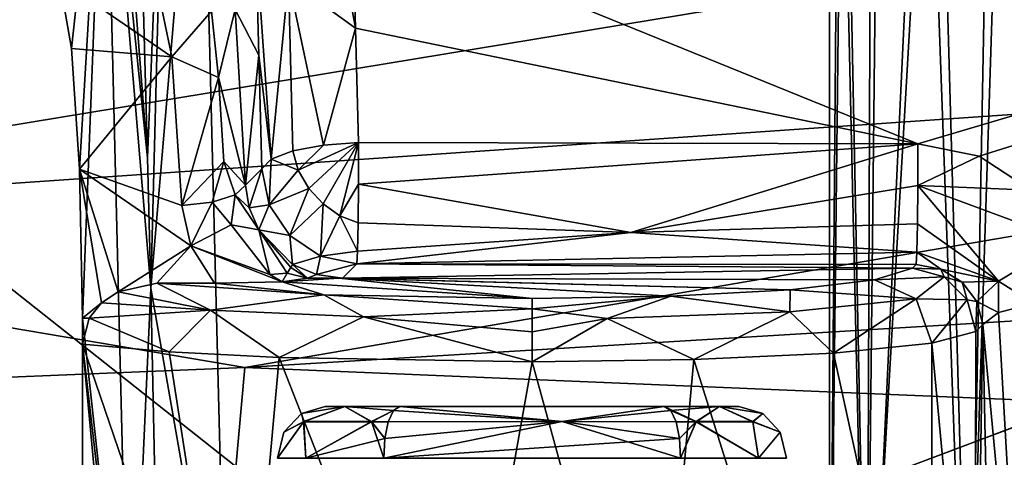
# Model space of a CAD drawing. Extents: x 0 to 54, y 0 to 33.9.
# Drawn here: x 2.4 to 5.5, y 30 to 31.3 of the extents above; entities that cross this region are included whole.
import ezdxf

# ---------------------------------------------------------------- set-up
doc = ezdxf.new("R2010")
doc.units = 0
doc.layers.add('PORCELANA', color=60, linetype='CONTINUOUS')

msp = doc.modelspace()

# ---------------------------------------------------------------- linework, layer by layer
at = {"layer": 'PORCELANA'}
for points in [[(3.0208, 29.1223, 39.2979), (13.6349, 33.1145, 38.0145), (2.9391, 32.3305, 38.3934), (3.0208, 29.1223, 39.2979)], [(3.0208, 29.1223, 39.2979), (40.6084, 27.8158, 38.4411), (13.6349, 33.1145, 38.0145), (3.0208, 29.1223, 39.2979)], [(0.3912, 32.0306, 35.0447), (4.2383, 28.9831, 35.6075), (11.6283, 32.9505, 35.0438), (0.3912, 32.0306, 35.0447)], [(11.6283, 32.9505, 35.0438), (4.2383, 28.9831, 35.6075), (8.1132, 29.2797, 35.6076), (11.6283, 32.9505, 35.0438)], [(5.3435, 29.04, 27.7096), (5.2393, 32.7042, 26.9918), (5.4607, 32.7284, 27.1166), (5.3435, 29.04, 27.7096)], [(5.3435, 29.04, 27.7096), (5.4607, 32.7284, 27.1166), (5.7794, 29.0603, 27.8247), (5.3435, 29.04, 27.7096)], [(5.0243, 28.9846, 27.3954), (5.0643, 32.6814, 26.8072), (5.2393, 32.7042, 26.9918), (5.0243, 28.9846, 27.3954)], [(5.0243, 28.9846, 27.3954), (5.2393, 32.7042, 26.9918), (5.3435, 29.04, 27.7096), (5.0243, 28.9846, 27.3954)], [(4.9507, 32.6618, 26.5793), (5.0243, 28.9846, 27.3954), (4.9075, 28.9089, 26.966), (4.9507, 32.6618, 26.5793)], [(4.9075, 28.9089, 26.966), (4.9078, 32.6472, 26.3279), (4.9507, 32.6618, 26.5793), (4.9075, 28.9089, 26.966)], [(4.9507, 32.6618, 26.5793), (5.0643, 32.6814, 26.8072), (5.0243, 28.9846, 27.3954), (4.9507, 32.6618, 26.5793)], [(5.7794, 28.7575, 26.1074), (5.7547, 32.6772, 25.4166), (5.4157, 32.6534, 25.5011), (5.7794, 28.7575, 26.1074)], [(4.9075, 28.9089, 26.966), (4.9385, 32.6386, 26.0745), (4.9078, 32.6472, 26.3279), (4.9075, 28.9089, 26.966)], [(5.0243, 28.8332, 26.5367), (4.9385, 32.6386, 26.0745), (4.9075, 28.9089, 26.966), (5.0243, 28.8332, 26.5367)], [(5.0243, 28.8332, 26.5367), (5.0397, 32.6368, 25.84), (4.9385, 32.6386, 26.0745), (5.0243, 28.8332, 26.5367)], [(5.3435, 28.7778, 26.2224), (5.2032, 32.6418, 25.6434), (5.0243, 28.8332, 26.5367), (5.3435, 28.7778, 26.2224)], [(5.2032, 32.6418, 25.6434), (5.0397, 32.6368, 25.84), (5.0243, 28.8332, 26.5367), (5.2032, 32.6418, 25.6434)], [(5.3435, 28.7778, 26.2224), (5.4157, 32.6534, 25.5011), (5.2032, 32.6418, 25.6434), (5.3435, 28.7778, 26.2224)], [(5.7794, 28.7575, 26.1074), (5.4157, 32.6534, 25.5011), (5.3435, 28.7778, 26.2224), (5.7794, 28.7575, 26.1074)], [(3.4138, 31.6575, 38.0964), (10.7563, 32.5892, 37.7069), (5.1843, 30.9372, 38.2741), (3.4138, 31.6575, 38.0964)], [(10.7563, 32.5892, 37.7069), (5.3765, 30.8991, 38.281), (5.1843, 30.9372, 38.2741), (10.7563, 32.5892, 37.7069)], [(10.7563, 32.5892, 37.7069), (5.5396, 30.7926, 38.3073), (5.3765, 30.8991, 38.281), (10.7563, 32.5892, 37.7069)], [(2.8297, 32.3102, 38.3796), (2.782, 30.4854, 38.8618), (2.9391, 32.3305, 38.3934), (2.8297, 32.3102, 38.3796)], [(2.9391, 32.3305, 38.3934), (2.782, 30.4854, 38.8618), (3.0208, 29.1223, 39.2979), (2.9391, 32.3305, 38.3934)], [(2.7348, 32.2792, 38.3283), (2.7719, 30.8938, 38.7467), (2.8297, 32.3102, 38.3796), (2.7348, 32.2792, 38.3283)], [(2.8297, 32.3102, 38.3796), (2.7719, 30.8938, 38.7467), (2.782, 30.4854, 38.8618), (2.8297, 32.3102, 38.3796)], [(2.7348, 32.2792, 38.3283), (2.668, 32.2397, 38.2474), (2.7719, 30.8938, 38.7467), (2.7348, 32.2792, 38.3283)], [(2.7719, 30.8938, 38.7467), (2.668, 32.2397, 38.2474), (2.6385, 32.1948, 38.1489), (2.7719, 30.8938, 38.7467)], [(2.5336, 31.2361, 36.9495), (2.6385, 32.1948, 38.1489), (2.4962, 31.4528, 36.5223), (2.5336, 31.2361, 36.9495)], [(2.5336, 31.2361, 36.9495), (2.5593, 30.858, 37.2435), (2.6385, 32.1948, 38.1489), (2.5336, 31.2361, 36.9495)], [(2.6385, 32.1948, 38.1489), (2.5593, 30.858, 37.2435), (2.5684, 30.3905, 37.3482), (2.6385, 32.1948, 38.1489)], [(2.6385, 32.1948, 38.1489), (2.5684, 30.3905, 37.3482), (2.7164, 29.0276, 39.0395), (2.6385, 32.1948, 38.1489)], [(2.7719, 30.8938, 38.7467), (2.6385, 32.1948, 38.1489), (2.782, 30.4854, 38.8618), (2.7719, 30.8938, 38.7467)], [(2.782, 30.4854, 38.8618), (2.6385, 32.1948, 38.1489), (2.7164, 29.0276, 39.0395), (2.782, 30.4854, 38.8618)], [(0.3912, 32.0306, 35.0447), (2.3063, 28.8305, 35.6075), (4.2383, 28.9831, 35.6075), (0.3912, 32.0306, 35.0447)], [(8.5399, 32.0185, 13.5441), (0.4496, 30.6826, 7.5597), (0.447, 31.9306, 21.0307), (8.5399, 32.0185, 13.5441)], [(9.2058, 31.2864, 6.7314), (0.4496, 30.6826, 7.5597), (8.5399, 32.0185, 13.5441), (9.2058, 31.2864, 6.7314)], [(3.2942, 32.0059, 37.97), (3.4234, 31.2999, 38.2027), (3.2132, 31.4524, 38.0772), (3.2942, 32.0059, 37.97)], [(3.2942, 32.0059, 37.97), (3.4138, 31.6575, 38.0964), (3.4234, 31.2999, 38.2027), (3.2942, 32.0059, 37.97)], [(3.4138, 31.6575, 38.0964), (5.1843, 30.9372, 38.2741), (3.4234, 31.2999, 38.2027), (3.4138, 31.6575, 38.0964)], [(3.1205, 31.2157, 37.9419), (3.0464, 31.359, 37.095), (3.1113, 31.5712, 37.8363), (3.1205, 31.2157, 37.9419)], [(3.1596, 30.8897, 38.1483), (3.1205, 31.2157, 37.9419), (3.1113, 31.5712, 37.8363), (3.1596, 30.8897, 38.1483)], [(3.1596, 30.8897, 38.1483), (3.1113, 31.5712, 37.8363), (3.2132, 31.4524, 38.0772), (3.1596, 30.8897, 38.1483)], [(2.8479, 31.21, 36.9801), (2.4962, 31.4528, 36.5223), (2.7964, 31.4623, 36.4819), (2.8479, 31.21, 36.9801)], [(2.8479, 31.21, 36.9801), (2.7964, 31.4623, 36.4819), (2.9726, 31.3537, 36.8824), (2.8479, 31.21, 36.9801)], [(2.8479, 31.21, 36.9801), (2.5336, 31.2361, 36.9495), (2.4962, 31.4528, 36.5223), (2.8479, 31.21, 36.9801)], [(3.2271, 30.9157, 38.2336), (3.1596, 30.8897, 38.1483), (3.2132, 31.4524, 38.0772), (3.2271, 30.9157, 38.2336)], [(3.2132, 31.4524, 38.0772), (3.4234, 31.2999, 38.2027), (3.3226, 30.9338, 38.2888), (3.2132, 31.4524, 38.0772)], [(3.2132, 31.4524, 38.0772), (3.3226, 30.9338, 38.2888), (3.2271, 30.9157, 38.2336), (3.2132, 31.4524, 38.0772)], [(2.8479, 31.21, 36.9801), (2.9726, 31.3537, 36.8824), (2.9945, 31.146, 37.119), (2.8479, 31.21, 36.9801)], [(2.9726, 31.3537, 36.8824), (3.0464, 31.359, 37.095), (2.9945, 31.146, 37.119), (2.9726, 31.3537, 36.8824)], [(2.9945, 31.146, 37.119), (3.0464, 31.359, 37.095), (3.0784, 30.8084, 37.4609), (2.9945, 31.146, 37.119)], [(3.1205, 31.2157, 37.9419), (3.0784, 30.8084, 37.4609), (3.0464, 31.359, 37.095), (3.1205, 31.2157, 37.9419)], [(3.3226, 30.9338, 38.2888), (3.4234, 31.2999, 38.2027), (3.4328, 30.9416, 38.3063), (3.3226, 30.9338, 38.2888)], [(3.4234, 31.2999, 38.2027), (5.1843, 30.9372, 38.2741), (3.4328, 30.9416, 38.3063), (3.4234, 31.2999, 38.2027)], [(0.4496, 30.6826, 7.5597), (9.2058, 31.2864, 6.7314), (3.0766, 30.2363, 5.0647), (0.4496, 30.6826, 7.5597)], [(3.0766, 30.2363, 5.0647), (9.2058, 31.2864, 6.7314), (9.422, 30.6211, 4.4761), (3.0766, 30.2363, 5.0647)], [(2.8479, 31.21, 36.9801), (2.5593, 30.858, 37.2435), (2.5336, 31.2361, 36.9495), (2.8479, 31.21, 36.9801)], [(2.8799, 30.7441, 37.2896), (2.5593, 30.858, 37.2435), (2.8479, 31.21, 36.9801), (2.8799, 30.7441, 37.2896)], [(2.9945, 31.146, 37.119), (2.8799, 30.7441, 37.2896), (2.8479, 31.21, 36.9801), (2.9945, 31.146, 37.119)], [(3.1295, 30.8595, 38.0449), (3.0784, 30.8084, 37.4609), (3.1205, 31.2157, 37.9419), (3.1295, 30.8595, 38.0449)], [(3.1295, 30.8595, 38.0449), (3.1205, 31.2157, 37.9419), (3.1596, 30.8897, 38.1483), (3.1295, 30.8595, 38.0449)], [(2.9945, 31.146, 37.119), (3.0105, 30.8816, 37.2909), (2.8799, 30.7441, 37.2896), (2.9945, 31.146, 37.119)], [(3.0784, 30.8084, 37.4609), (3.0105, 30.8816, 37.2909), (2.9945, 31.146, 37.119), (3.0784, 30.8084, 37.4609)], [(3.2439, 30.8545, 38.2448), (3.2271, 30.9157, 38.2336), (3.3226, 30.9338, 38.2888), (3.2439, 30.8545, 38.2448)], [(3.2439, 30.8545, 38.2448), (3.3226, 30.9338, 38.2888), (3.4328, 30.9416, 38.3063), (3.2439, 30.8545, 38.2448)], [(3.2774, 30.7974, 38.2517), (3.2439, 30.8545, 38.2448), (3.4328, 30.9416, 38.3063), (3.2774, 30.7974, 38.2517)], [(3.4328, 30.9416, 38.3063), (3.3218, 30.7489, 38.258), (3.2774, 30.7974, 38.2517), (3.4328, 30.9416, 38.3063)], [(3.4328, 30.9416, 38.3063), (3.3743, 30.7114, 38.2638), (3.3218, 30.7489, 38.258), (3.4328, 30.9416, 38.3063)], [(3.4328, 30.9416, 38.3063), (3.4327, 30.8112, 38.3138), (3.3743, 30.7114, 38.2638), (3.4328, 30.9416, 38.3063)], [(3.4328, 30.9416, 38.3063), (5.1843, 30.9372, 38.2741), (3.4327, 30.8112, 38.3138), (3.4328, 30.9416, 38.3063)], [(3.4327, 30.8112, 38.3138), (5.1843, 30.9372, 38.2741), (4.2858, 30.6594, 38.2263), (3.4327, 30.8112, 38.3138)], [(5.1842, 30.8071, 38.281), (4.2858, 30.6594, 38.2263), (5.1843, 30.9372, 38.2741), (5.1842, 30.8071, 38.281)], [(5.3765, 30.8991, 38.281), (5.1842, 30.8071, 38.281), (5.1843, 30.9372, 38.2741), (5.3765, 30.8991, 38.281)], [(3.1596, 30.8897, 38.1483), (3.2271, 30.9157, 38.2336), (3.2439, 30.8545, 38.2448), (3.1596, 30.8897, 38.1483)], [(5.3765, 30.8991, 38.281), (5.5396, 30.7926, 38.3073), (5.1842, 30.8071, 38.281), (5.3765, 30.8991, 38.281)], [(3.0105, 30.8816, 37.2909), (2.9747, 30.7544, 37.3115), (2.8799, 30.7441, 37.2896), (3.0105, 30.8816, 37.2909)], [(3.0105, 30.8816, 37.2909), (3.0467, 30.7777, 37.3735), (2.9747, 30.7544, 37.3115), (3.0105, 30.8816, 37.2909)], [(3.0784, 30.8084, 37.4609), (3.0467, 30.7777, 37.3735), (3.0105, 30.8816, 37.2909), (3.0784, 30.8084, 37.4609)], [(3.1295, 30.8595, 38.0449), (3.1596, 30.8897, 38.1483), (3.1529, 30.746, 38.0528), (3.1295, 30.8595, 38.0449)], [(3.1529, 30.746, 38.0528), (3.1596, 30.8897, 38.1483), (3.2439, 30.8545, 38.2448), (3.1529, 30.746, 38.0528)], [(2.9077, 30.6172, 37.3245), (2.5593, 30.858, 37.2435), (2.8799, 30.7441, 37.2896), (2.9077, 30.6172, 37.3245)], [(2.9077, 30.6172, 37.3245), (2.6795, 30.4737, 37.345), (2.5593, 30.858, 37.2435), (2.9077, 30.6172, 37.3245)], [(2.5593, 30.858, 37.2435), (2.6795, 30.4737, 37.345), (2.6274, 30.4392, 37.3471), (2.5593, 30.858, 37.2435)], [(2.5593, 30.858, 37.2435), (2.6274, 30.4392, 37.3471), (2.5684, 30.3905, 37.3482), (2.5593, 30.858, 37.2435)], [(3.0784, 30.8084, 37.4609), (3.1295, 30.8595, 38.0449), (3.0906, 30.7366, 37.4919), (3.0784, 30.8084, 37.4609)], [(3.0906, 30.7366, 37.4919), (3.1295, 30.8595, 38.0449), (3.1529, 30.746, 38.0528), (3.0906, 30.7366, 37.4919)], [(3.1529, 30.746, 38.0528), (3.2439, 30.8545, 38.2448), (3.2774, 30.7974, 38.2517), (3.1529, 30.746, 38.0528)], [(3.0784, 30.8084, 37.4609), (3.0906, 30.7366, 37.4919), (3.0467, 30.7777, 37.3735), (3.0784, 30.8084, 37.4609)], [(3.3743, 30.7114, 38.2638), (3.4327, 30.8112, 38.3138), (3.4316, 30.69, 38.2651), (3.3743, 30.7114, 38.2638)], [(3.4327, 30.8112, 38.3138), (4.2858, 30.6594, 38.2263), (3.4316, 30.69, 38.2651), (3.4327, 30.8112, 38.3138)], [(5.1831, 30.6865, 38.232), (4.2858, 30.6594, 38.2263), (5.1842, 30.8071, 38.281), (5.1831, 30.6865, 38.232)], [(5.4374, 30.507, 38.2708), (5.1831, 30.6865, 38.232), (5.1842, 30.8071, 38.281), (5.4374, 30.507, 38.2708)], [(5.1842, 30.8071, 38.281), (5.5396, 30.7926, 38.3073), (5.6499, 30.6346, 38.3484), (5.1842, 30.8071, 38.281)], [(5.1842, 30.8071, 38.281), (5.6499, 30.6346, 38.3484), (5.4374, 30.507, 38.2708), (5.1842, 30.8071, 38.281)], [(3.0338, 30.683, 37.3663), (2.9747, 30.7544, 37.3115), (3.0467, 30.7777, 37.3735), (3.0338, 30.683, 37.3663)], [(3.1204, 30.6677, 37.5112), (3.0338, 30.683, 37.3663), (3.0467, 30.7777, 37.3735), (3.1204, 30.6677, 37.5112)], [(3.0467, 30.7777, 37.3735), (3.0906, 30.7366, 37.4919), (3.1204, 30.6677, 37.5112), (3.0467, 30.7777, 37.3735)], [(3.2774, 30.7974, 38.2517), (3.2176, 30.6497, 38.0556), (3.1529, 30.746, 38.0528), (3.2774, 30.7974, 38.2517)], [(3.2774, 30.7974, 38.2517), (3.3218, 30.7489, 38.258), (3.2176, 30.6497, 38.0556), (3.2774, 30.7974, 38.2517)], [(2.9747, 30.7544, 37.3115), (2.9077, 30.6172, 37.3245), (2.8799, 30.7441, 37.2896), (2.9747, 30.7544, 37.3115)], [(3.0338, 30.683, 37.3663), (2.9077, 30.6172, 37.3245), (2.9747, 30.7544, 37.3115), (3.0338, 30.683, 37.3663)], [(3.0906, 30.7366, 37.4919), (3.1529, 30.746, 38.0528), (3.1204, 30.6677, 37.5112), (3.0906, 30.7366, 37.4919)], [(3.1204, 30.6677, 37.5112), (3.1529, 30.746, 38.0528), (3.2176, 30.6497, 38.0556), (3.1204, 30.6677, 37.5112)], [(3.3218, 30.7489, 38.258), (3.3138, 30.585, 38.0528), (3.2176, 30.6497, 38.0556), (3.3218, 30.7489, 38.258)], [(3.3218, 30.7489, 38.258), (3.3743, 30.7114, 38.2638), (3.3138, 30.585, 38.0528), (3.3218, 30.7489, 38.258)], [(3.0766, 30.2363, 5.0647), (0.4385, 30.127, 5.5513), (0.4496, 30.6826, 7.5597), (3.0766, 30.2363, 5.0647)], [(3.1546, 30.5274, 37.3962), (2.9077, 30.6172, 37.3245), (3.0338, 30.683, 37.3663), (3.1546, 30.5274, 37.3962)], [(3.1204, 30.6677, 37.5112), (3.1546, 30.5274, 37.3962), (3.0338, 30.683, 37.3663), (3.1204, 30.6677, 37.5112)], [(3.4297, 30.6012, 38.1694), (3.3138, 30.585, 38.0528), (3.3743, 30.7114, 38.2638), (3.4297, 30.6012, 38.1694)], [(3.3743, 30.7114, 38.2638), (3.4316, 30.69, 38.2651), (3.4297, 30.6012, 38.1694), (3.3743, 30.7114, 38.2638)], [(3.4316, 30.69, 38.2651), (4.2858, 30.6594, 38.2263), (3.4297, 30.6012, 38.1694), (3.4316, 30.69, 38.2651)], [(5.1811, 30.5982, 38.1364), (4.2858, 30.6594, 38.2263), (5.1831, 30.6865, 38.232), (5.1811, 30.5982, 38.1364)], [(5.1811, 30.5982, 38.1364), (5.1831, 30.6865, 38.232), (5.4374, 30.507, 38.2708), (5.1811, 30.5982, 38.1364)], [(3.1204, 30.6677, 37.5112), (3.2176, 30.6497, 38.0556), (3.2265, 30.5595, 37.5237), (3.1204, 30.6677, 37.5112)], [(3.2265, 30.5595, 37.5237), (3.2207, 30.55, 37.4779), (3.1204, 30.6677, 37.5112), (3.2265, 30.5595, 37.5237)], [(3.1204, 30.6677, 37.5112), (3.2207, 30.55, 37.4779), (3.2095, 30.5316, 37.436), (3.1204, 30.6677, 37.5112)], [(3.2095, 30.5316, 37.436), (3.1546, 30.5274, 37.3962), (3.1204, 30.6677, 37.5112), (3.2095, 30.5316, 37.436)], [(4.2858, 30.6594, 38.2263), (3.4273, 30.5617, 38.0449), (3.4297, 30.6012, 38.1694), (4.2858, 30.6594, 38.2263)], [(5.1811, 30.5982, 38.1364), (3.4273, 30.5617, 38.0449), (4.2858, 30.6594, 38.2263), (5.1811, 30.5982, 38.1364)], [(3.0766, 30.2363, 5.0647), (9.422, 30.6211, 4.4761), (9.3713, 29.9727, 3.4213), (3.0766, 30.2363, 5.0647)], [(3.2265, 30.5595, 37.5237), (3.2176, 30.6497, 38.0556), (3.3138, 30.585, 38.0528), (3.2265, 30.5595, 37.5237)], [(5.4374, 30.507, 38.2708), (5.6499, 30.6346, 38.3484), (5.5472, 30.4364, 38.3657), (5.4374, 30.507, 38.2708)], [(2.9077, 30.6172, 37.3245), (2.8013, 30.5002, 37.3427), (2.6795, 30.4737, 37.345), (2.9077, 30.6172, 37.3245)], [(2.9812, 30.5002, 37.3427), (2.8013, 30.5002, 37.3427), (2.9077, 30.6172, 37.3245), (2.9812, 30.5002, 37.3427)], [(2.9077, 30.6172, 37.3245), (3.1935, 30.5053, 37.4003), (2.9812, 30.5002, 37.3427), (2.9077, 30.6172, 37.3245)], [(3.1546, 30.5274, 37.3962), (3.1935, 30.5053, 37.4003), (2.9077, 30.6172, 37.3245), (3.1546, 30.5274, 37.3962)], [(3.4273, 30.5617, 38.0449), (3.3138, 30.585, 38.0528), (3.4297, 30.6012, 38.1694), (3.4273, 30.5617, 38.0449)], [(5.1787, 30.5588, 38.0123), (3.4273, 30.5617, 38.0449), (5.1811, 30.5982, 38.1364), (5.1787, 30.5588, 38.0123)], [(5.1787, 30.5588, 38.0123), (5.1811, 30.5982, 38.1364), (5.2567, 30.5448, 38.027), (5.1787, 30.5588, 38.0123)], [(5.2567, 30.5448, 38.027), (5.1811, 30.5982, 38.1364), (5.4374, 30.507, 38.2708), (5.2567, 30.5448, 38.027)], [(3.2725, 30.5162, 37.4591), (3.2207, 30.55, 37.4779), (3.2265, 30.5595, 37.5237), (3.2725, 30.5162, 37.4591)], [(3.2265, 30.5595, 37.5237), (3.3138, 30.585, 38.0528), (3.3014, 30.5273, 37.5261), (3.2265, 30.5595, 37.5237)], [(3.2725, 30.5162, 37.4591), (3.2265, 30.5595, 37.5237), (3.3014, 30.5273, 37.5261), (3.2725, 30.5162, 37.4591)], [(3.3014, 30.5273, 37.5261), (3.3138, 30.585, 38.0528), (3.4273, 30.5617, 38.0449), (3.3014, 30.5273, 37.5261)], [(3.3014, 30.5273, 37.5261), (3.4273, 30.5617, 38.0449), (3.3823, 30.5166, 37.5301), (3.3014, 30.5273, 37.5261)], [(3.3823, 30.5166, 37.5301), (3.4273, 30.5617, 38.0449), (5.1677, 30.5478, 37.8858), (3.3823, 30.5166, 37.5301)], [(5.1677, 30.5478, 37.8858), (3.4273, 30.5617, 38.0449), (5.1787, 30.5588, 38.0123), (5.1677, 30.5478, 37.8858)], [(5.2567, 30.5448, 38.027), (5.1677, 30.5478, 37.8858), (5.1787, 30.5588, 38.0123), (5.2567, 30.5448, 38.027)], [(3.2095, 30.5316, 37.436), (3.1935, 30.5053, 37.4003), (3.1546, 30.5274, 37.3962), (3.2095, 30.5316, 37.436)], [(3.2725, 30.5162, 37.4591), (3.1935, 30.5053, 37.4003), (3.2095, 30.5316, 37.436), (3.2725, 30.5162, 37.4591)], [(3.2095, 30.5316, 37.436), (3.2207, 30.55, 37.4779), (3.2725, 30.5162, 37.4591), (3.2095, 30.5316, 37.436)], [(5.0492, 30.5107, 37.4618), (3.3823, 30.5166, 37.5301), (5.1677, 30.5478, 37.8858), (5.0492, 30.5107, 37.4618)], [(5.1677, 30.5478, 37.8858), (5.2665, 30.5207, 37.8795), (5.0492, 30.5107, 37.4618), (5.1677, 30.5478, 37.8858)], [(5.2567, 30.5448, 38.027), (5.2665, 30.5207, 37.8795), (5.1677, 30.5478, 37.8858), (5.2567, 30.5448, 38.027)], [(5.2567, 30.5448, 38.027), (5.4374, 30.507, 38.2708), (5.3235, 30.5041, 38.0559), (5.2567, 30.5448, 38.027)], [(5.3235, 30.5041, 38.0559), (5.2665, 30.5207, 37.8795), (5.2567, 30.5448, 38.027), (5.3235, 30.5041, 38.0559)], [(2.6795, 30.4737, 37.345), (2.8013, 30.5002, 37.3427), (2.9691, 30.4157, 36.9908), (2.6795, 30.4737, 37.345)], [(2.9812, 30.5002, 37.3427), (3.324, 30.4644, 36.9328), (2.8013, 30.5002, 37.3427), (2.9812, 30.5002, 37.3427)], [(2.9691, 30.4157, 36.9908), (2.8013, 30.5002, 37.3427), (3.324, 30.4644, 36.9328), (2.9691, 30.4157, 36.9908)], [(3.1935, 30.5053, 37.4003), (3.324, 30.4644, 36.9328), (2.9812, 30.5002, 37.3427), (3.1935, 30.5053, 37.4003)], [(3.372, 30.5159, 37.5218), (3.1935, 30.5053, 37.4003), (3.2725, 30.5162, 37.4591), (3.372, 30.5159, 37.5218)], [(3.372, 30.5159, 37.5218), (3.9765, 30.4523, 36.7943), (3.1935, 30.5053, 37.4003), (3.372, 30.5159, 37.5218)], [(3.1935, 30.5053, 37.4003), (3.9765, 30.4523, 36.7943), (3.324, 30.4644, 36.9328), (3.1935, 30.5053, 37.4003)], [(3.3823, 30.5166, 37.5301), (3.2725, 30.5162, 37.4591), (3.3014, 30.5273, 37.5261), (3.3823, 30.5166, 37.5301)], [(3.3794, 30.5164, 37.5278), (3.2725, 30.5162, 37.4591), (3.3823, 30.5166, 37.5301), (3.3794, 30.5164, 37.5278)], [(3.3794, 30.5164, 37.5278), (3.372, 30.5159, 37.5218), (3.2725, 30.5162, 37.4591), (3.3794, 30.5164, 37.5278)], [(3.3764, 30.5162, 37.5254), (3.372, 30.5159, 37.5218), (3.3794, 30.5164, 37.5278), (3.3764, 30.5162, 37.5254)], [(3.372, 30.5159, 37.5218), (3.3764, 30.5162, 37.5254), (4.7851, 30.4798, 37.1091), (3.372, 30.5159, 37.5218)], [(4.7851, 30.4798, 37.1091), (4.4105, 30.4594, 36.8758), (3.372, 30.5159, 37.5218), (4.7851, 30.4798, 37.1091)], [(3.372, 30.5159, 37.5218), (4.4105, 30.4594, 36.8758), (3.9765, 30.4523, 36.7943), (3.372, 30.5159, 37.5218)], [(3.3823, 30.5166, 37.5301), (3.3764, 30.5162, 37.5254), (3.3794, 30.5164, 37.5278), (3.3823, 30.5166, 37.5301)], [(4.7851, 30.4798, 37.1091), (3.3764, 30.5162, 37.5254), (3.3823, 30.5166, 37.5301), (4.7851, 30.4798, 37.1091)], [(4.7851, 30.4798, 37.1091), (3.3823, 30.5166, 37.5301), (5.0492, 30.5107, 37.4618), (4.7851, 30.4798, 37.1091)], [(5.0492, 30.5107, 37.4618), (5.1796, 30.451, 37.4189), (4.7851, 30.4798, 37.1091), (5.0492, 30.5107, 37.4618)], [(5.0492, 30.5107, 37.4618), (5.2665, 30.5207, 37.8795), (5.1796, 30.451, 37.4189), (5.0492, 30.5107, 37.4618)], [(5.1796, 30.451, 37.4189), (5.2665, 30.5207, 37.8795), (5.3391, 30.448, 37.8795), (5.1796, 30.451, 37.4189)], [(5.3235, 30.5041, 38.0559), (5.3391, 30.448, 37.8795), (5.2665, 30.5207, 37.8795), (5.3235, 30.5041, 38.0559)], [(5.3235, 30.5041, 38.0559), (5.4374, 30.507, 38.2708), (5.3694, 30.4432, 38.0939), (5.3235, 30.5041, 38.0559)], [(5.3694, 30.4432, 38.0939), (5.3391, 30.448, 37.8795), (5.3235, 30.5041, 38.0559), (5.3694, 30.4432, 38.0939)], [(5.4369, 30.4083, 38.2703), (5.3694, 30.4432, 38.0939), (5.4374, 30.507, 38.2708), (5.4369, 30.4083, 38.2703)], [(5.4374, 30.507, 38.2708), (5.5472, 30.4364, 38.3657), (5.4369, 30.4083, 38.2703), (5.4374, 30.507, 38.2708)], [(2.9691, 30.4157, 36.9908), (2.6274, 30.4392, 37.3471), (2.6795, 30.4737, 37.345), (2.9691, 30.4157, 36.9908)], [(2.782, 30.4854, 38.8618), (2.7164, 29.0276, 39.0395), (2.8577, 26.892, 39.7178), (2.782, 30.4854, 38.8618)], [(2.8577, 26.892, 39.7178), (3.0208, 29.1223, 39.2979), (2.782, 30.4854, 38.8618), (2.8577, 26.892, 39.7178)], [(4.7851, 30.4798, 37.1091), (4.7839, 30.4109, 36.9361), (4.4105, 30.4594, 36.8758), (4.7851, 30.4798, 37.1091)], [(4.7851, 30.4798, 37.1091), (5.1796, 30.451, 37.4189), (4.7839, 30.4109, 36.9361), (4.7851, 30.4798, 37.1091)], [(2.5684, 30.3905, 37.3482), (2.6274, 30.4392, 37.3471), (2.5888, 30.3905, 37.3482), (2.5684, 30.3905, 37.3482)], [(2.5888, 30.3905, 37.3482), (2.6274, 30.4392, 37.3471), (2.9691, 30.4157, 36.9908), (2.5888, 30.3905, 37.3482)], [(2.9691, 30.4157, 36.9908), (3.324, 30.4644, 36.9328), (3.4481, 30.3952, 36.7459), (2.9691, 30.4157, 36.9908)], [(3.9765, 30.4202, 36.7021), (3.324, 30.4644, 36.9328), (3.9765, 30.4523, 36.7943), (3.9765, 30.4202, 36.7021)], [(3.4481, 30.3952, 36.7459), (3.324, 30.4644, 36.9328), (3.9765, 30.4202, 36.7021), (3.4481, 30.3952, 36.7459)], [(4.4105, 30.4594, 36.8758), (3.9765, 30.4202, 36.7021), (3.9765, 30.4523, 36.7943), (4.4105, 30.4594, 36.8758)], [(4.4105, 30.4594, 36.8758), (4.2116, 30.3901, 36.6855), (3.9765, 30.4202, 36.7021), (4.4105, 30.4594, 36.8758)], [(4.4105, 30.4594, 36.8758), (4.7839, 30.4109, 36.9361), (4.2116, 30.3901, 36.6855), (4.4105, 30.4594, 36.8758)], [(5.1796, 30.451, 37.4189), (4.9198, 30.2813, 36.9797), (4.7839, 30.4109, 36.9361), (5.1796, 30.451, 37.4189)], [(5.1796, 30.451, 37.4189), (5.228, 30.3121, 37.3911), (4.9198, 30.2813, 36.9797), (5.1796, 30.451, 37.4189)], [(5.3391, 30.448, 37.8795), (5.228, 30.3121, 37.3911), (5.1796, 30.451, 37.4189), (5.3391, 30.448, 37.8795)], [(5.228, 30.3121, 37.3911), (5.3391, 30.448, 37.8795), (5.3662, 30.3492, 37.8858), (5.228, 30.3121, 37.3911)], [(5.3694, 30.4432, 38.0939), (5.3662, 30.3492, 37.8858), (5.3391, 30.448, 37.8795), (5.3694, 30.4432, 38.0939)], [(5.388, 30.371, 38.1351), (5.3662, 30.3492, 37.8858), (5.3694, 30.4432, 38.0939), (5.388, 30.371, 38.1351)], [(5.388, 30.371, 38.1351), (5.3694, 30.4432, 38.0939), (5.4369, 30.4083, 38.2703), (5.388, 30.371, 38.1351)], [(5.5178, 28.9917, 38.6863), (5.4369, 30.4083, 38.2703), (5.5472, 30.4364, 38.3657), (5.5178, 28.9917, 38.6863)], [(2.8401, 30.2856, 37.0268), (2.5888, 30.3905, 37.3482), (2.9691, 30.4157, 36.9908), (2.8401, 30.2856, 37.0268)], [(2.8401, 30.2856, 37.0268), (2.9691, 30.4157, 36.9908), (3.1845, 30.268, 36.7958), (2.8401, 30.2856, 37.0268)], [(3.1845, 30.268, 36.7958), (2.9691, 30.4157, 36.9908), (3.4481, 30.3952, 36.7459), (3.1845, 30.268, 36.7958)], [(3.4481, 30.3952, 36.7459), (3.9765, 30.4202, 36.7021), (3.9765, 30.3483, 36.6362), (3.4481, 30.3952, 36.7459)], [(3.9765, 30.4202, 36.7021), (4.2116, 30.3901, 36.6855), (3.9765, 30.3483, 36.6362), (3.9765, 30.4202, 36.7021)], [(4.7839, 30.4109, 36.9361), (4.4829, 30.2609, 36.7075), (4.2116, 30.3901, 36.6855), (4.7839, 30.4109, 36.9361)], [(4.7839, 30.4109, 36.9361), (4.9198, 30.2813, 36.9797), (4.4829, 30.2609, 36.7075), (4.7839, 30.4109, 36.9361)], [(5.388, 30.371, 38.1351), (5.4369, 30.4083, 38.2703), (5.5178, 28.9917, 38.6863), (5.388, 30.371, 38.1351)], [(2.7164, 29.0276, 39.0395), (2.5684, 30.3905, 37.3482), (2.5684, 30.3098, 37.3482), (2.7164, 29.0276, 39.0395)], [(2.5888, 30.3905, 37.3482), (2.5684, 30.3098, 37.3482), (2.5684, 30.3905, 37.3482), (2.5888, 30.3905, 37.3482)], [(2.5684, 30.3098, 37.3482), (2.5888, 30.3905, 37.3482), (2.8401, 30.2856, 37.0268), (2.5684, 30.3098, 37.3482)], [(3.1845, 30.268, 36.7958), (3.4481, 30.3952, 36.7459), (3.9765, 30.2537, 36.6123), (3.1845, 30.268, 36.7958)], [(3.9765, 30.2537, 36.6123), (3.4481, 30.3952, 36.7459), (3.9765, 30.3483, 36.6362), (3.9765, 30.2537, 36.6123)], [(4.2116, 30.3901, 36.6855), (4.4829, 30.2609, 36.7075), (3.9765, 30.2537, 36.6123), (4.2116, 30.3901, 36.6855)], [(4.2116, 30.3901, 36.6855), (3.9765, 30.2537, 36.6123), (3.9765, 30.3483, 36.6362), (4.2116, 30.3901, 36.6855)], [(5.3628, 28.8721, 37.8515), (5.228, 30.3121, 37.3911), (5.3662, 30.3492, 37.8858), (5.3628, 28.8721, 37.8515)], [(5.4498, 27.3732, 38.8416), (5.3628, 28.8721, 37.8515), (5.388, 30.371, 38.1351), (5.4498, 27.3732, 38.8416)], [(5.3628, 28.8721, 37.8515), (5.3662, 30.3492, 37.8858), (5.388, 30.371, 38.1351), (5.3628, 28.8721, 37.8515)], [(5.5178, 28.9917, 38.6863), (5.4498, 27.3732, 38.8416), (5.388, 30.371, 38.1351), (5.5178, 28.9917, 38.6863)], [(5.2278, 28.8721, 37.3908), (4.9198, 30.2813, 36.9797), (5.228, 30.3121, 37.3911), (5.2278, 28.8721, 37.3908)], [(5.2278, 28.8721, 37.3908), (5.228, 30.3121, 37.3911), (5.3628, 28.8721, 37.8515), (5.2278, 28.8721, 37.3908)], [(2.7164, 29.0276, 39.0395), (2.5684, 30.3098, 37.3482), (2.5684, 27.3855, 37.3482), (2.7164, 29.0276, 39.0395)], [(2.5684, 30.3098, 37.3482), (2.8401, 30.2856, 37.0268), (3.0586, 28.8721, 36.8655), (2.5684, 30.3098, 37.3482)], [(2.5684, 27.3855, 37.3482), (2.5684, 30.3098, 37.3482), (2.8405, 27.3879, 37.0264), (2.5684, 27.3855, 37.3482)], [(2.8405, 27.3879, 37.0264), (2.5684, 30.3098, 37.3482), (3.0586, 28.8721, 36.8655), (2.8405, 27.3879, 37.0264)], [(3.0586, 28.8721, 36.8655), (2.8401, 30.2856, 37.0268), (3.1845, 30.268, 36.7958), (3.0586, 28.8721, 36.8655)], [(3.7313, 28.8721, 36.6288), (3.0586, 28.8721, 36.8655), (3.1845, 30.268, 36.7958), (3.7313, 28.8721, 36.6288)], [(3.7313, 28.8721, 36.6288), (3.1845, 30.268, 36.7958), (3.9765, 30.2537, 36.6123), (3.7313, 28.8721, 36.6288)], [(3.9765, 30.2537, 36.6123), (4.3567, 28.8721, 36.6652), (3.7313, 28.8721, 36.6288), (3.9765, 30.2537, 36.6123)], [(4.4829, 30.2609, 36.7075), (4.3567, 28.8721, 36.6652), (3.9765, 30.2537, 36.6123), (4.4829, 30.2609, 36.7075)], [(4.3567, 28.8721, 36.6652), (4.4829, 30.2609, 36.7075), (4.9194, 28.8721, 36.9793), (4.3567, 28.8721, 36.6652)], [(4.9194, 28.8721, 36.9793), (4.4829, 30.2609, 36.7075), (4.9198, 30.2813, 36.9797), (4.9194, 28.8721, 36.9793)], [(4.9194, 28.8721, 36.9793), (4.9198, 30.2813, 36.9797), (5.2278, 28.8721, 37.3908), (4.9194, 28.8721, 36.9793)], [(3.0766, 30.2363, 5.0647), (3.0197, 29.5973, 4.0176), (0.4385, 30.127, 5.5513), (3.0766, 30.2363, 5.0647)], [(9.3713, 29.9727, 3.4213), (3.0197, 29.5973, 4.0176), (3.0766, 30.2363, 5.0647), (9.3713, 29.9727, 3.4213)], [(0.4385, 30.127, 5.5513), (3.0197, 29.5973, 4.0176), (0.4323, 29.0028, 3.7985), (0.4385, 30.127, 5.5513)], [(3.2608, 30.0663, 38.2434), (3.254, 30.0922, 38.0074), (3.3901, 30.1139, 38.2825), (3.2608, 30.0663, 38.2434)], [(3.3901, 30.1139, 38.2825), (3.254, 30.0922, 38.0074), (3.3288, 30.1139, 38.0074), (3.3901, 30.1139, 38.2825)], [(3.254, 30.0922, 38.0074), (3.3901, 30.1139, 37.7322), (3.3288, 30.1139, 38.0074), (3.254, 30.0922, 38.0074)], [(3.261, 30.0665, 37.7713), (3.3901, 30.1139, 37.7322), (3.254, 30.0922, 38.0074), (3.261, 30.0665, 37.7713)], [(3.3901, 30.1139, 38.2825), (3.4735, 30.066, 38.5688), (3.2608, 30.0663, 38.2434), (3.3901, 30.1139, 38.2825)], [(3.4738, 30.0665, 37.4462), (3.3901, 30.1139, 37.7322), (3.261, 30.0665, 37.7713), (3.4738, 30.0665, 37.4462)], [(3.3288, 30.1139, 38.0074), (3.3901, 30.1139, 37.7322), (3.3901, 30.1139, 38.2825), (3.3288, 30.1139, 38.0074)], [(3.5626, 30.1139, 38.5056), (3.5423, 30.1014, 38.5632), (3.3901, 30.1139, 38.2825), (3.5626, 30.1139, 38.5056)], [(3.3901, 30.1139, 38.2825), (3.5423, 30.1014, 38.5632), (3.4735, 30.066, 38.5688), (3.3901, 30.1139, 38.2825)], [(3.3901, 30.1139, 37.7322), (3.5423, 30.1014, 37.4515), (3.5626, 30.1139, 37.5091), (3.3901, 30.1139, 37.7322)], [(3.4738, 30.0665, 37.4462), (3.5423, 30.1014, 37.4515), (3.3901, 30.1139, 37.7322), (3.4738, 30.0665, 37.4462)], [(3.3901, 30.1139, 38.2825), (3.3901, 30.1139, 37.7322), (3.5626, 30.1139, 38.5056), (3.3901, 30.1139, 38.2825)], [(3.5626, 30.1139, 38.5056), (3.3901, 30.1139, 37.7322), (3.5626, 30.1139, 37.5091), (3.5626, 30.1139, 38.5056)], [(3.5423, 30.1014, 38.5632), (3.5259, 30.066, 38.6118), (3.4735, 30.066, 38.5688), (3.5423, 30.1014, 38.5632)], [(3.5259, 30.066, 37.403), (3.5423, 30.1014, 37.4515), (3.4738, 30.0665, 37.4462), (3.5259, 30.066, 37.403)], [(4.0705, 30.0665, 38.6113), (3.5259, 30.066, 38.6118), (3.5423, 30.1014, 38.5632), (4.0705, 30.0665, 38.6113)], [(4.0705, 30.0665, 37.4034), (3.5423, 30.1014, 37.4515), (3.5259, 30.066, 37.403), (4.0705, 30.0665, 37.4034)], [(3.5423, 30.1014, 38.5632), (3.5626, 30.1139, 38.5056), (4.0705, 30.0665, 38.6113), (3.5423, 30.1014, 38.5632)], [(4.0705, 30.0665, 37.4034), (3.5626, 30.1139, 37.5091), (3.5423, 30.1014, 37.4515), (4.0705, 30.0665, 37.4034)], [(4.0705, 30.0665, 38.6113), (3.5626, 30.1139, 38.5056), (4.3903, 30.1139, 38.5056), (4.0705, 30.0665, 38.6113)], [(3.5626, 30.1139, 38.5056), (3.5626, 30.1139, 37.5091), (4.3903, 30.1139, 38.5056), (3.5626, 30.1139, 38.5056)], [(4.3903, 30.1139, 38.5056), (3.5626, 30.1139, 37.5091), (4.3903, 30.1139, 37.5091), (4.3903, 30.1139, 38.5056)], [(4.3903, 30.1139, 37.5091), (3.5626, 30.1139, 37.5091), (4.0705, 30.0665, 37.4034), (4.3903, 30.1139, 37.5091)], [(4.0705, 30.0665, 38.6113), (4.3903, 30.1139, 38.5056), (4.4106, 30.1014, 38.5632), (4.0705, 30.0665, 38.6113)], [(4.0705, 30.0665, 37.4034), (4.4107, 30.1014, 37.4515), (4.3903, 30.1139, 37.5091), (4.0705, 30.0665, 37.4034)], [(4.4271, 30.066, 38.6118), (4.0705, 30.0665, 38.6113), (4.4106, 30.1014, 38.5632), (4.4271, 30.066, 38.6118)], [(4.0705, 30.0665, 37.4034), (4.4271, 30.066, 37.4029), (4.4107, 30.1014, 37.4515), (4.0705, 30.0665, 37.4034)], [(4.5628, 30.1139, 38.2825), (4.4106, 30.1014, 38.5632), (4.3903, 30.1139, 38.5056), (4.5628, 30.1139, 38.2825)], [(4.4901, 30.0665, 37.4562), (4.5628, 30.1139, 37.7322), (4.3903, 30.1139, 37.5091), (4.4901, 30.0665, 37.4562)], [(4.4901, 30.0665, 37.4562), (4.3903, 30.1139, 37.5091), (4.4107, 30.1014, 37.4515), (4.4901, 30.0665, 37.4562)], [(4.3903, 30.1139, 38.5056), (4.3903, 30.1139, 37.5091), (4.5628, 30.1139, 38.2825), (4.3903, 30.1139, 38.5056)], [(4.5628, 30.1139, 38.2825), (4.3903, 30.1139, 37.5091), (4.5628, 30.1139, 37.7322), (4.5628, 30.1139, 38.2825)], [(4.5628, 30.1139, 38.2825), (4.4904, 30.066, 38.5588), (4.4106, 30.1014, 38.5632), (4.5628, 30.1139, 38.2825)], [(4.4904, 30.066, 38.5588), (4.4271, 30.066, 38.6118), (4.4106, 30.1014, 38.5632), (4.4904, 30.066, 38.5588)], [(4.4107, 30.1014, 37.4515), (4.4271, 30.066, 37.4029), (4.4901, 30.0665, 37.4562), (4.4107, 30.1014, 37.4515)], [(4.6673, 30.0665, 37.7068), (4.5628, 30.1139, 37.7322), (4.4901, 30.0665, 37.4562), (4.6673, 30.0665, 37.7068)], [(4.6675, 30.0663, 38.308), (4.4904, 30.066, 38.5588), (4.5628, 30.1139, 38.2825), (4.6675, 30.0663, 38.308)], [(4.6242, 30.1139, 38.0074), (4.6989, 30.0922, 38.0074), (4.5628, 30.1139, 38.2825), (4.6242, 30.1139, 38.0074)], [(4.5628, 30.1139, 38.2825), (4.6989, 30.0922, 38.0074), (4.6675, 30.0663, 38.308), (4.5628, 30.1139, 38.2825)], [(4.6242, 30.1139, 38.0074), (4.5628, 30.1139, 37.7322), (4.6989, 30.0922, 38.0074), (4.6242, 30.1139, 38.0074)], [(4.6989, 30.0922, 38.0074), (4.5628, 30.1139, 37.7322), (4.6673, 30.0665, 37.7068), (4.6989, 30.0922, 38.0074)], [(4.5628, 30.1139, 38.2825), (4.5628, 30.1139, 37.7322), (4.6242, 30.1139, 38.0074), (4.5628, 30.1139, 38.2825)], [(3.1993, 30.033, 38.0074), (3.1793, 29.952, 38.0074), (3.261, 30.0665, 37.7713), (3.1993, 30.033, 38.0074)], [(3.261, 30.0665, 37.7713), (3.1793, 29.952, 38.0074), (3.2673, 29.952, 37.6434), (3.261, 30.0665, 37.7713)], [(3.2608, 30.0663, 38.2434), (3.2673, 29.952, 38.3714), (3.1793, 29.952, 38.0074), (3.2608, 30.0663, 38.2434)], [(3.1793, 29.952, 38.0074), (3.1993, 30.033, 38.0074), (3.2608, 30.0663, 38.2434), (3.1793, 29.952, 38.0074)], [(3.2608, 30.0663, 38.2434), (3.1993, 30.033, 38.0074), (3.254, 30.0922, 38.0074), (3.2608, 30.0663, 38.2434)], [(3.261, 30.0665, 37.7713), (3.254, 30.0922, 38.0074), (3.1993, 30.033, 38.0074), (3.261, 30.0665, 37.7713)], [(3.2608, 30.0663, 38.2434), (3.4735, 30.066, 38.5688), (3.2673, 29.952, 38.3714), (3.2608, 30.0663, 38.2434)], [(3.261, 30.0665, 37.7713), (3.2673, 29.952, 37.6434), (3.4738, 30.0665, 37.4462), (3.261, 30.0665, 37.7713)], [(3.4738, 30.0665, 37.4462), (3.2673, 29.952, 37.6434), (3.5117, 29.952, 37.3597), (3.4738, 30.0665, 37.4462)], [(3.4735, 30.066, 38.5688), (3.5154, 30.0135, 38.6439), (3.2673, 29.952, 38.3714), (3.4735, 30.066, 38.5688)], [(3.4735, 30.066, 38.5688), (3.5259, 30.066, 38.6118), (3.5154, 30.0135, 38.6439), (3.4735, 30.066, 38.5688)], [(3.5259, 30.066, 37.403), (3.4738, 30.0665, 37.4462), (3.5154, 30.0135, 37.3709), (3.5259, 30.066, 37.403)], [(3.4738, 30.0665, 37.4462), (3.5117, 29.952, 37.3597), (3.5154, 30.0135, 37.3709), (3.4738, 30.0665, 37.4462)], [(3.5117, 29.952, 38.6551), (3.5154, 30.0135, 38.6439), (4.0705, 30.0665, 38.6113), (3.5117, 29.952, 38.6551)], [(4.4376, 30.0135, 38.6439), (3.5117, 29.952, 38.6551), (4.0705, 30.0665, 38.6113), (4.4376, 30.0135, 38.6439)], [(3.5154, 30.0135, 37.3709), (3.5117, 29.952, 37.3597), (4.0705, 30.0665, 37.4034), (3.5154, 30.0135, 37.3709)], [(4.0705, 30.0665, 37.4034), (3.5117, 29.952, 37.3597), (4.4412, 29.952, 37.3597), (4.0705, 30.0665, 37.4034)], [(4.0705, 30.0665, 38.6113), (3.5154, 30.0135, 38.6439), (3.5259, 30.066, 38.6118), (4.0705, 30.0665, 38.6113)], [(4.0705, 30.0665, 37.4034), (3.5259, 30.066, 37.403), (3.5154, 30.0135, 37.3709), (4.0705, 30.0665, 37.4034)], [(4.4376, 30.0135, 38.6439), (4.0705, 30.0665, 38.6113), (4.4271, 30.066, 38.6118), (4.4376, 30.0135, 38.6439)], [(4.0705, 30.0665, 37.4034), (4.4412, 29.952, 37.3597), (4.4376, 30.0135, 37.3709), (4.0705, 30.0665, 37.4034)], [(4.4376, 30.0135, 37.3709), (4.4271, 30.066, 37.4029), (4.0705, 30.0665, 37.4034), (4.4376, 30.0135, 37.3709)], [(4.4901, 30.0665, 37.4562), (4.4271, 30.066, 37.4029), (4.4376, 30.0135, 37.3709), (4.4901, 30.0665, 37.4562)], [(4.4904, 30.066, 38.5588), (4.4376, 30.0135, 38.6439), (4.4271, 30.066, 38.6118), (4.4904, 30.066, 38.5588)], [(4.4901, 30.0665, 37.4562), (4.4376, 30.0135, 37.3709), (4.4412, 29.952, 37.3597), (4.4901, 30.0665, 37.4562)], [(4.4412, 29.952, 38.6551), (4.4376, 30.0135, 38.6439), (4.4904, 30.066, 38.5588), (4.4412, 29.952, 38.6551)], [(4.6857, 29.952, 37.6434), (4.4901, 30.0665, 37.4562), (4.4412, 29.952, 37.3597), (4.6857, 29.952, 37.6434)], [(4.4904, 30.066, 38.5588), (4.6857, 29.952, 38.3714), (4.4412, 29.952, 38.6551), (4.4904, 30.066, 38.5588)], [(4.6673, 30.0665, 37.7068), (4.4901, 30.0665, 37.4562), (4.6857, 29.952, 37.6434), (4.6673, 30.0665, 37.7068)], [(4.6675, 30.0663, 38.308), (4.6857, 29.952, 38.3714), (4.4904, 30.066, 38.5588), (4.6675, 30.0663, 38.308)], [(4.6989, 30.0922, 38.0074), (4.6673, 30.0665, 37.7068), (4.7536, 30.033, 38.0074), (4.6989, 30.0922, 38.0074)], [(4.7536, 30.033, 38.0074), (4.6673, 30.0665, 37.7068), (4.6857, 29.952, 37.6434), (4.7536, 30.033, 38.0074)], [(4.6675, 30.0663, 38.308), (4.6989, 30.0922, 38.0074), (4.7536, 30.033, 38.0074), (4.6675, 30.0663, 38.308)], [(4.7536, 30.033, 38.0074), (4.6857, 29.952, 38.3714), (4.6675, 30.0663, 38.308), (4.7536, 30.033, 38.0074)], [(3.2673, 29.952, 38.3714), (3.5154, 30.0135, 38.6439), (3.5117, 29.952, 38.6551), (3.2673, 29.952, 38.3714)], [(4.4412, 29.952, 38.6551), (3.5117, 29.952, 38.6551), (4.4376, 30.0135, 38.6439), (4.4412, 29.952, 38.6551)], [(4.6857, 29.952, 38.3714), (4.7536, 30.033, 38.0074), (4.7736, 29.952, 38.0074), (4.6857, 29.952, 38.3714)], [(4.7536, 30.033, 38.0074), (4.6857, 29.952, 37.6434), (4.7736, 29.952, 38.0074), (4.7536, 30.033, 38.0074)], [(3.0197, 29.5973, 4.0176), (9.3713, 29.9727, 3.4213), (9.3365, 29.1357, 2.4817), (3.0197, 29.5973, 4.0176)]]:
    msp.add_3dface(points, dxfattribs=at)

doc.saveas('drawing.dxf')
